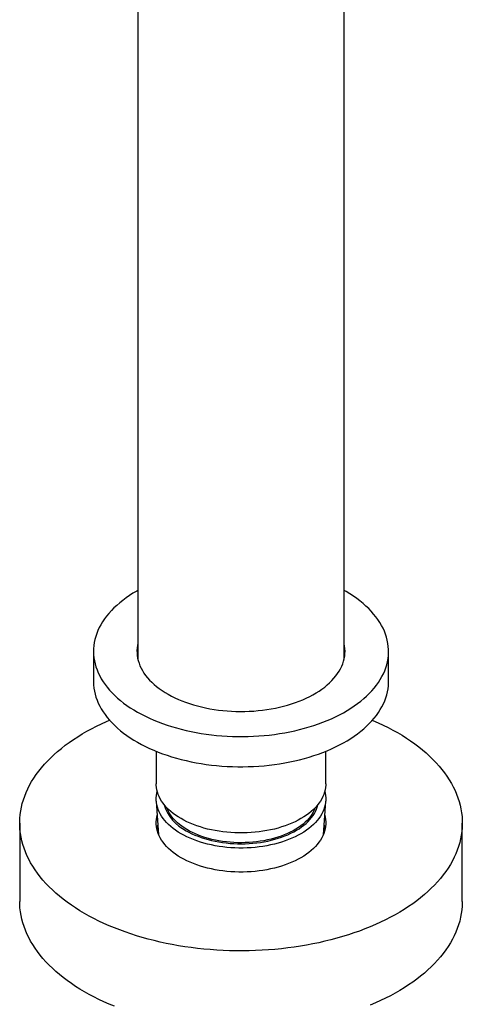
# Paper-space layout 'Douchette droite' of a CAD drawing. Units: millimetres. Extents: x 10 to 200, y 13 to 287.
# Drawn here: x 140 to 155, y 71 to 105 of the extents above; entities that cross this region are included whole.
import ezdxf

# ---------------------------------------------------------------- set-up
doc = ezdxf.new("R2010")
doc.units = ezdxf.units.MM

psp = doc.layouts.new('Douchette droite')

# ---------------------------------------------------------------- linework, layer by layer
at = {"color": 7, "linetype": 'Continuous', "lineweight": 25}
for p, q in [((144.4981, 107.4729), (144.4981, 83.1431)), ((151.4981, 83.1431), (151.4981, 107.4729)), ((142.9981, 83.385), (142.9981, 82.3643)), ((152.9981, 82.3643), (152.9981, 83.385)), ((151.5054, 83.1809), (151.4981, 83.2186)), ((145.1231, 80.0028), (145.1231, 78.894)), ((150.8731, 78.894), (150.8731, 80.0028)), ((145.1256, 78.315), (145.2076, 77.172)), ((150.7887, 77.172), (150.8707, 78.315)), ((140.4981, 77.5714), (140.4981, 74.9176)), ((155.4981, 74.9176), (155.4981, 77.5714))]:
    psp.add_line(p, q, dxfattribs=at)
at = {"color": 7, "linetype": 'Continuous', "lineweight": 25, "flags": 128}
for points in [[(144.4981, 85.4463), (144.4626, 85.426), (144.338, 85.3514), (144.2181, 85.2743), (144.103, 85.1948), (143.993, 85.1129), (143.8881, 85.0288), (143.7886, 84.9425), (143.6944, 84.8543), (143.6058, 84.7642), (143.5229, 84.6723), (143.4458, 84.5787), (143.3745, 84.4836), (143.3091, 84.3871), (143.2498, 84.2893), (143.1967, 84.1903), (143.1497, 84.0903), (143.109, 83.9893), (143.0745, 83.8876), (143.0465, 83.7853), (143.0248, 83.6824), (143.0095, 83.5792), (143.0006, 83.4757), (142.9982, 83.372), (143.0022, 83.2684), (143.0127, 83.165), (143.0296, 83.0618), (143.0529, 82.9591), (143.0826, 82.8569), (143.1186, 82.7553), (143.1609, 82.6546), (143.2094, 82.5549), (143.2641, 82.4562), (143.3249, 82.3586), (143.3917, 82.2625), (143.4645, 82.1677), (143.5431, 82.0746), (143.6275, 81.9831), (143.7175, 81.8934), (143.813, 81.8057), (143.9139, 81.72), (144.02, 81.6364), (144.1313, 81.5551), (144.2476, 81.4762), (144.3687, 81.3997), (144.4945, 81.3257), (144.6248, 81.2545), (144.7594, 81.1859), (144.8983, 81.1202), (145.0411, 81.0574), (145.1877, 80.9977), (145.338, 80.941), (145.4917, 80.8874), (145.6486, 80.8371), (145.8085, 80.79), (145.9713, 80.7463), (146.1367, 80.706), (146.3045, 80.6692), (146.4744, 80.6358), (146.6463, 80.606), (146.82, 80.5798), (146.9952, 80.5572), (147.1717, 80.5383), (147.3492, 80.523), (147.5276, 80.5114), (147.7066, 80.5035), (147.886, 80.4993), (148.0655, 80.4988), (148.2449, 80.5021), (148.424, 80.509), (148.6025, 80.5197), (148.7803, 80.5341), (148.9571, 80.5521), (149.1326, 80.5738), (149.3067, 80.5992), (149.4791, 80.6281), (149.6495, 80.6605), (149.8179, 80.6965), (149.9839, 80.7359), (150.1473, 80.7788), (150.308, 80.825), (150.4657, 80.8745), (150.6202, 80.9273), (150.7713, 80.9832), (150.9189, 81.0422), (151.0627, 81.1043), (151.2025, 81.1692), (151.3382, 81.2371), (151.4696, 81.3077), (151.5966, 81.3809), (151.7189, 81.4568), (151.8364, 81.5351), (151.9489, 81.6159), (152.0564, 81.6989), (152.1586, 81.7841), (152.2555, 81.8713), (152.3468, 81.9605), (152.4326, 82.0515), (152.5127, 82.1443), (152.5869, 82.2386), (152.6552, 82.3345), (152.7176, 82.4317), (152.7738, 82.5301), (152.8239, 82.6296), (152.8677, 82.7301), (152.9053, 82.8314), (152.9366, 82.9335), (152.9615, 83.0361), (152.98, 83.1392), (152.9921, 83.2425), (152.9977, 83.3461), (152.9969, 83.4498), (152.9896, 83.5533), (152.976, 83.6566), (152.9559, 83.7596), (152.9294, 83.8621), (152.8965, 83.964), (152.8574, 84.0651), (152.8119, 84.1654), (152.7603, 84.2646), (152.7025, 84.3627), (152.6387, 84.4596), (152.5689, 84.5551), (152.4932, 84.649), (152.4117, 84.7414), (152.3245, 84.8319), (152.2318, 84.9207), (152.1335, 85.0074), (152.03, 85.0921), (151.9213, 85.1745), (151.8074, 85.2547), (151.6887, 85.3324), (151.5653, 85.4076), (151.4981, 85.4463)], [(144.4981, 83.6269), (144.4913, 83.5912), (144.4792, 83.5045), (144.4736, 83.4176), (144.4744, 83.3306), (144.4816, 83.2438), (144.4953, 83.1571), (144.5154, 83.071), (144.5418, 82.9853), (144.5745, 82.9004), (144.6135, 82.8164), (144.6587, 82.7335), (144.71, 82.6517), (144.7673, 82.5712), (144.8304, 82.4923), (144.8994, 82.415), (144.974, 82.3394), (145.0542, 82.2658), (145.1397, 82.1942), (145.2305, 82.1247), (145.3263, 82.0576), (145.427, 81.9929), (145.5324, 81.9308), (145.6423, 81.8713), (145.7565, 81.8145), (145.8747, 81.7607), (145.9969, 81.7098), (146.1227, 81.662), (146.252, 81.6173), (146.3844, 81.5758), (146.5198, 81.5377), (146.6579, 81.5029), (146.7984, 81.4715), (146.9411, 81.4437), (147.0858, 81.4194), (147.2321, 81.3987), (147.3799, 81.3816), (147.5287, 81.3682), (147.6784, 81.3584), (147.8287, 81.3524), (147.9793, 81.3501), (148.1299, 81.3515), (148.2803, 81.3566), (148.4302, 81.3654), (148.5793, 81.3779), (148.7273, 81.3941), (148.874, 81.4139), (149.0191, 81.4373), (149.1624, 81.4642), (149.3035, 81.4947), (149.4422, 81.5286), (149.5783, 81.566), (149.7115, 81.6066), (149.8416, 81.6505), (149.9683, 81.6975), (150.0914, 81.7477), (150.2106, 81.8008), (150.3259, 81.8568), (150.4369, 81.9156), (150.5434, 81.9771), (150.6453, 82.0412), (150.7423, 82.1077), (150.8343, 82.1766), (150.9212, 82.2477), (151.0027, 82.3208), (151.0787, 82.3959), (151.1491, 82.4728), (151.2138, 82.5513), (151.2725, 82.6314), (151.3253, 82.7129), (151.372, 82.7956), (151.4126, 82.8793), (151.4469, 82.964), (151.4749, 83.0495), (151.4966, 83.1356), (151.5118, 83.2221), (151.5207, 83.3089), (151.5231, 83.3959), (151.5191, 83.4828), (151.5086, 83.5696), (151.4981, 83.6269)], [(144.4981, 83.2186), (144.4913, 83.1829), (144.4909, 83.1809)], [(142.9981, 82.3643), (142.9982, 82.3514), (143.0022, 82.2478), (143.0127, 82.1443), (143.0296, 82.0411), (143.0529, 81.9384), (143.0826, 81.8362), (143.1186, 81.7347), (143.1609, 81.6339), (143.2094, 81.5342), (143.2641, 81.4355), (143.3249, 81.338), (143.3917, 81.2418), (143.4645, 81.1471), (143.5431, 81.0539), (143.6275, 80.9624), (143.7175, 80.8728), (143.813, 80.785), (143.9139, 80.6993), (144.02, 80.6157), (144.1313, 80.5344), (144.2476, 80.4555), (144.3687, 80.379), (144.4945, 80.3051), (144.6248, 80.2338), (144.7594, 80.1652), (144.8983, 80.0996), (145.0411, 80.0368), (145.1877, 79.977), (145.338, 79.9203), (145.4917, 79.8667), (145.6486, 79.8164), (145.8085, 79.7694), (145.9713, 79.7257), (146.1367, 79.6854), (146.3045, 79.6485), (146.4744, 79.6152), (146.6463, 79.5854), (146.82, 79.5591), (146.9952, 79.5365), (147.1717, 79.5176), (147.3492, 79.5023), (147.5276, 79.4907), (147.7066, 79.4828), (147.886, 79.4786), (148.0655, 79.4781), (148.2449, 79.4814), (148.424, 79.4884), (148.6025, 79.499), (148.7803, 79.5134), (148.9571, 79.5315), (149.1326, 79.5532), (149.3067, 79.5785), (149.4791, 79.6074), (149.6495, 79.6399), (149.8179, 79.6758), (149.9839, 79.7153), (150.1473, 79.7581), (150.308, 79.8043), (150.4657, 79.8539), (150.6202, 79.9066), (150.7713, 79.9625), (150.9189, 80.0215), (151.0627, 80.0836), (151.2025, 80.1486), (151.3382, 80.2164), (151.4696, 80.287), (151.5966, 80.3603), (151.7189, 80.4361), (151.8364, 80.5145), (151.9489, 80.5952), (152.0564, 80.6782), (152.1586, 80.7634), (152.2555, 80.8506), (152.3468, 80.9398), (152.4326, 81.0309), (152.5127, 81.1236), (152.5869, 81.218), (152.6552, 81.3138), (152.7176, 81.411), (152.7738, 81.5094), (152.8239, 81.6089), (152.8677, 81.7094), (152.9053, 81.8107), (152.9366, 81.9128), (152.9615, 82.0154), (152.98, 82.1185), (152.9921, 82.2219), (152.9977, 82.3255), (152.9981, 82.3643)], [(142.6948, 74.5098), (142.5414, 74.601), (142.3927, 74.6948), (142.2489, 74.791), (142.11, 74.8896), (141.9761, 74.9906), (141.8475, 75.0938), (141.7242, 75.1991), (141.6062, 75.3064), (141.4938, 75.4157), (141.387, 75.5269), (141.2859, 75.6398), (141.1905, 75.7544), (141.1011, 75.8705), (141.0175, 75.9882), (140.94, 76.1071), (140.8686, 76.2274), (140.8034, 76.3488), (140.7443, 76.4712), (140.6915, 76.5946), (140.645, 76.7189), (140.6048, 76.8439), (140.571, 76.9695), (140.5436, 77.0956), (140.5226, 77.2222), (140.508, 77.349), (140.5, 77.476), (140.4983, 77.6031), (140.5032, 77.7302), (140.5145, 77.8572), (140.5323, 77.9839), (140.5565, 78.1102), (140.5871, 78.2361), (140.6241, 78.3614), (140.6674, 78.486), (140.7171, 78.6099), (140.773, 78.7328), (140.8352, 78.8548), (140.9036, 78.9756), (140.978, 79.0952), (141.0586, 79.2136), (141.1451, 79.3305), (141.2375, 79.4458), (141.3357, 79.5596), (141.4397, 79.6717), (141.5493, 79.7819), (141.6645, 79.8902), (141.7852, 79.9966), (141.9112, 80.1008), (142.0424, 80.2029), (142.1788, 80.3027), (142.3202, 80.4001), (142.4665, 80.4951), (142.6176, 80.5876), (142.7733, 80.6775), (142.9335, 80.7647), (143.098, 80.8492), (143.2668, 80.9308), (143.4397, 81.0095), (143.5428, 81.0543)], [(152.4535, 81.0543), (152.4687, 81.0478), (152.6435, 80.9705), (152.8144, 80.8903), (152.9811, 80.8073), (153.1435, 80.7214), (153.3014, 80.6329), (153.4548, 80.5417), (153.6035, 80.4479), (153.7474, 80.3517), (153.8863, 80.2531), (154.0201, 80.1521), (154.1488, 80.049), (154.2721, 79.9437), (154.3901, 79.8363), (154.5025, 79.727), (154.6093, 79.6158), (154.7104, 79.5029), (154.8058, 79.3883), (154.8952, 79.2722), (154.9787, 79.1546), (155.0562, 79.0356), (155.1277, 78.9153), (155.1929, 78.7939), (155.252, 78.6715), (155.3048, 78.5481), (155.3513, 78.4238), (155.3915, 78.2988), (155.4253, 78.1732), (155.4527, 78.0471), (155.4737, 77.9206), (155.4882, 77.7937), (155.4963, 77.6667), (155.4979, 77.5396), (155.4931, 77.4125), (155.4818, 77.2855), (155.464, 77.1588), (155.4398, 77.0325), (155.4092, 76.9066), (155.3722, 76.7813), (155.3289, 76.6567), (155.2792, 76.5328), (155.2232, 76.4099), (155.1611, 76.2879), (155.0927, 76.1671), (155.0182, 76.0475), (154.9377, 75.9292), (154.8512, 75.8123), (154.7588, 75.6969), (154.6606, 75.5831), (154.5566, 75.4711), (154.447, 75.3608), (154.3318, 75.2525), (154.2111, 75.1461), (154.0851, 75.0419), (153.9539, 74.9398), (153.8175, 74.84), (153.6761, 74.7426), (153.5298, 74.6476), (153.3787, 74.5551), (153.223, 74.4652), (153.0628, 74.378), (152.8982, 74.2936), (152.7294, 74.2119), (152.5566, 74.1332), (152.3798, 74.0574), (152.1992, 73.9847), (152.015, 73.915), (151.8273, 73.8485), (151.6364, 73.7852), (151.4423, 73.7252), (151.2452, 73.6685), (151.0453, 73.6152), (150.8428, 73.5652), (150.6379, 73.5187), (150.4306, 73.4758), (150.2213, 73.4363), (150.0101, 73.4004), (149.7971, 73.3681), (149.5826, 73.3394), (149.3667, 73.3144), (149.1496, 73.293), (148.9316, 73.2754), (148.7127, 73.2614), (148.4932, 73.2511), (148.2733, 73.2446), (148.0532, 73.2418), (147.833, 73.2428), (147.613, 73.2474), (147.3932, 73.2558), (147.174, 73.2679), (146.9556, 73.2837), (146.738, 73.3033), (146.5215, 73.3265), (146.3062, 73.3533), (146.0925, 73.3838), (145.8803, 73.4179), (145.67, 73.4556), (145.4618, 73.4968), (145.2556, 73.5415), (145.0519, 73.5898), (144.8507, 73.6414), (144.6522, 73.6964), (144.4566, 73.7548), (144.264, 73.8165), (144.0747, 73.8814), (143.8888, 73.9495), (143.7063, 74.0207), (143.5276, 74.0949), (143.3528, 74.1722), (143.1819, 74.2524), (143.0152, 74.3354), (142.8528, 74.4213), (142.6948, 74.5098), (142.6948, 74.5098)], [(150.8731, 78.894), (150.8723, 78.8545), (150.8658, 78.7756), (150.8528, 78.697), (150.8333, 78.6188), (150.8074, 78.5412), (150.7752, 78.4645), (150.7366, 78.3887), (150.6919, 78.314), (150.641, 78.2407), (150.5842, 78.1688), (150.5215, 78.0986), (150.4531, 78.0302), (150.3791, 77.9637), (150.2997, 77.8994), (150.2151, 77.8373), (150.1255, 77.7776), (150.0311, 77.7204), (149.932, 77.6659), (149.8286, 77.6142), (149.7211, 77.5654), (149.6096, 77.5195), (149.4945, 77.4768), (149.376, 77.4373), (149.2544, 77.4011), (149.1299, 77.3683), (149.0029, 77.339), (148.8735, 77.3131), (148.7422, 77.2909), (148.6093, 77.2722), (148.4749, 77.2573), (148.3395, 77.246), (148.2032, 77.2385), (148.0666, 77.2348), (147.9297, 77.2348), (147.793, 77.2385), (147.6568, 77.246), (147.5214, 77.2573), (147.387, 77.2722), (147.254, 77.2909), (147.1227, 77.3131), (146.9934, 77.339), (146.8664, 77.3683), (146.7419, 77.4011), (146.6203, 77.4373), (146.5018, 77.4768), (146.3867, 77.5195), (146.2752, 77.5654), (146.1677, 77.6142), (146.0642, 77.6659), (145.9652, 77.7204), (145.8708, 77.7776), (145.7812, 77.8373), (145.6966, 77.8994), (145.6172, 77.9637), (145.5432, 78.0302), (145.4748, 78.0986), (145.4121, 78.1688), (145.3553, 78.2407), (145.3044, 78.314), (145.2597, 78.3887), (145.2211, 78.4645), (145.1888, 78.5412), (145.1629, 78.6188), (145.1435, 78.697), (145.1305, 78.7756), (145.124, 78.8545), (145.1231, 78.894)], [(150.839, 78.6388), (150.8528, 78.5807), (150.8658, 78.5021), (150.8723, 78.4232), (150.8723, 78.3442), (150.8658, 78.2653), (150.8528, 78.1866), (150.8333, 78.1084), (150.8074, 78.0309), (150.7752, 77.9541), (150.7366, 77.8783), (150.6919, 77.8037), (150.641, 77.7303), (150.5842, 77.6585), (150.5215, 77.5883), (150.4531, 77.5199), (150.3791, 77.4534), (150.2997, 77.3891), (150.2151, 77.327), (150.1255, 77.2673), (150.0311, 77.2101), (149.932, 77.1556), (149.8286, 77.1038), (149.7211, 77.055), (149.6096, 77.0092), (149.4945, 76.9665), (149.376, 76.927), (149.2544, 76.8908), (149.1299, 76.858), (149.0029, 76.8286), (148.8735, 76.8028), (148.7422, 76.7805), (148.6093, 76.7619), (148.4749, 76.747), (148.3395, 76.7357), (148.2032, 76.7282), (148.0666, 76.7244), (147.9297, 76.7244), (147.793, 76.7282), (147.6568, 76.7357), (147.5214, 76.747), (147.387, 76.7619), (147.254, 76.7805), (147.1227, 76.8028), (146.9934, 76.8286), (146.8664, 76.858), (146.7419, 76.8908), (146.6203, 76.927), (146.5018, 76.9665), (146.3867, 77.0092), (146.2752, 77.055), (146.1677, 77.1038), (146.0642, 77.1556), (145.9652, 77.2101), (145.8708, 77.2673), (145.7812, 77.327), (145.6966, 77.3891), (145.6172, 77.4534), (145.5432, 77.5199), (145.4748, 77.5883), (145.4121, 77.6585), (145.3553, 77.7303), (145.3044, 77.8037), (145.2597, 77.8783), (145.2211, 77.9541), (145.1888, 78.0309), (145.1629, 78.1084), (145.1435, 78.1866), (145.1305, 78.2653), (145.124, 78.3442), (145.124, 78.4232), (145.1305, 78.5021), (145.1435, 78.5807), (145.1573, 78.6388)], [(150.5075, 78.084), (150.5058, 78.0791), (150.4761, 78.0068), (150.4402, 77.9354), (150.3981, 77.8651), (150.3499, 77.7962), (150.2958, 77.7287), (150.2359, 77.6629), (150.1703, 77.5989), (150.0993, 77.5369), (150.0229, 77.477), (149.9414, 77.4194), (149.8551, 77.3643), (149.764, 77.3117), (149.6685, 77.2618), (149.5687, 77.2148), (149.465, 77.1707), (149.3576, 77.1297), (149.2467, 77.0919), (149.1327, 77.0573), (149.0158, 77.026), (148.8964, 76.9982), (148.7747, 76.9739), (148.651, 76.9532), (148.5257, 76.9361), (148.399, 76.9226), (148.2713, 76.9128), (148.143, 76.9067), (148.0142, 76.9044), (147.8855, 76.9058), (147.757, 76.9109), (147.6291, 76.9198), (147.5022, 76.9323), (147.3765, 76.9486), (147.2524, 76.9684), (147.1301, 76.9918), (147.0101, 77.0188), (146.8925, 77.0491), (146.7778, 77.0829), (146.6661, 77.1199), (146.5578, 77.1602), (146.4531, 77.2035), (146.3524, 77.2498), (146.2558, 77.299), (146.1636, 77.3509), (146.076, 77.4054), (145.9933, 77.4624), (145.9156, 77.5217), (145.8432, 77.5832), (145.7763, 77.6467), (145.7149, 77.7121), (145.6594, 77.7792), (145.6097, 77.8478), (145.5661, 77.9177), (145.5286, 77.9888), (145.4974, 78.061), (145.4888, 78.084)], [(146.1415, 77.3119), (146.2356, 77.2602), (146.334, 77.2112), (146.4365, 77.1652), (146.5428, 77.1221), (146.6527, 77.0821), (146.7658, 77.0453), (146.882, 77.0117), (147.0009, 76.9815), (147.1222, 76.9548), (147.2457, 76.9315), (147.371, 76.9118), (147.4979, 76.8957), (147.6259, 76.8832), (147.7549, 76.8745), (147.8845, 76.8694), (148.0144, 76.868), (148.1442, 76.8703), (148.2737, 76.8763), (148.4025, 76.886), (148.5303, 76.8994), (148.6568, 76.9164), (148.7817, 76.937), (148.9046, 76.9611), (149.0254, 76.9888), (149.1436, 77.0198), (149.2591, 77.0542), (149.3714, 77.0918), (149.4804, 77.1326), (149.5858, 77.1764), (149.6872, 77.2232), (149.7846, 77.2729), (149.8776, 77.3252), (149.9659, 77.3802), (150.0495, 77.4376), (150.128, 77.4973), (150.2014, 77.5592), (150.2693, 77.6231), (150.3317, 77.6889), (150.3883, 77.7563), (150.4391, 77.8253), (150.484, 77.8957), (150.5228, 77.9673), (150.5553, 78.0399), (150.5817, 78.1133), (150.6017, 78.1874), (150.6025, 78.191)], [(145.9652, 76.3978), (145.8708, 76.4549), (145.7812, 76.5146), (145.6966, 76.5767), (145.6172, 76.6411), (145.5432, 76.7075), (145.4748, 76.7759), (145.4121, 76.8462), (145.3553, 76.918), (145.3044, 76.9914), (145.2597, 77.066), (145.2211, 77.1418), (145.1888, 77.2186), (145.1629, 77.2961), (145.1435, 77.3743), (145.1305, 77.453), (145.124, 77.5319), (145.124, 77.6109), (145.1305, 77.6898), (145.1435, 77.7684), (145.16, 77.8361)], [(150.8363, 77.8361), (150.8528, 77.7684), (150.8658, 77.6898), (150.8723, 77.6109), (150.8723, 77.5319), (150.8658, 77.453), (150.8528, 77.3743), (150.8333, 77.2961), (150.8074, 77.2186), (150.7752, 77.1418), (150.7366, 77.066), (150.6919, 76.9914), (150.641, 76.918), (150.5842, 76.8462), (150.5215, 76.7759), (150.4531, 76.7075), (150.3791, 76.6411), (150.2997, 76.5767), (150.2151, 76.5146), (150.1255, 76.4549), (150.0311, 76.3978), (149.932, 76.3433), (149.8286, 76.2915), (149.7211, 76.2427), (149.6096, 76.1969), (149.4945, 76.1542), (149.376, 76.1147), (149.2544, 76.0785), (149.1299, 76.0457), (149.0029, 76.0163), (148.8735, 75.9905), (148.7422, 75.9682), (148.6093, 75.9496), (148.4749, 75.9346), (148.3395, 75.9234), (148.2032, 75.9159), (148.0666, 75.9121), (147.9297, 75.9121), (147.793, 75.9159), (147.6568, 75.9234), (147.5214, 75.9346), (147.387, 75.9496), (147.254, 75.9682), (147.1227, 75.9905), (146.9934, 76.0163), (146.8664, 76.0457), (146.7419, 76.0785), (146.6203, 76.1147), (146.5018, 76.1542), (146.3867, 76.1969), (146.2752, 76.2427), (146.1677, 76.2915), (146.0642, 76.3433), (145.9652, 76.3978)], [(145.145, 77.3672), (145.1629, 77.4383), (145.1839, 77.5025)], [(150.8124, 77.5025), (150.8333, 77.4383), (150.8513, 77.3672)], [(142.6948, 71.8561), (142.5414, 71.9473), (142.3927, 72.041), (142.2489, 72.1373), (142.11, 72.2359), (141.9761, 72.3368), (141.8475, 72.44), (141.7242, 72.5453), (141.6062, 72.6527), (141.4938, 72.762), (141.387, 72.8731), (141.2859, 72.986), (141.1905, 73.1006), (141.1011, 73.2168), (141.0175, 73.3344), (140.94, 73.4534), (140.8686, 73.5736), (140.8034, 73.695), (140.7443, 73.8175), (140.6915, 73.9409), (140.645, 74.0651), (140.6048, 74.1901), (140.571, 74.3157), (140.5436, 74.4419), (140.5226, 74.5684), (140.508, 74.6952), (140.5, 74.8223), (140.4981, 74.9176)], [(155.4981, 74.9176), (155.4979, 74.8858), (155.4931, 74.7587), (155.4818, 74.6318), (155.464, 74.5051), (155.4398, 74.3787), (155.4092, 74.2529), (155.3722, 74.1275), (155.3289, 74.0029), (155.2792, 73.8791), (155.2232, 73.7561), (155.1611, 73.6342), (155.0927, 73.5133), (155.0182, 73.3937), (154.9377, 73.2754), (154.8512, 73.1585), (154.7588, 73.0431), (154.6606, 72.9294), (154.5566, 72.8173), (154.447, 72.7071), (154.3318, 72.5987), (154.2111, 72.4924), (154.0851, 72.3881), (153.9539, 72.2861), (153.8175, 72.1863), (153.6761, 72.0888), (153.5298, 71.9938), (153.3787, 71.9013), (153.223, 71.8115), (153.0628, 71.7243), (152.8982, 71.6398), (152.7294, 71.5582), (152.5566, 71.4794), (152.3798, 71.4037)], [(143.7063, 71.3669), (143.5276, 71.4412), (143.3528, 71.5184), (143.1819, 71.5986), (143.0152, 71.6817), (142.8528, 71.7675), (142.6948, 71.8561)]]:
    psp.add_lwpolyline(points, dxfattribs=at)
at = {"color": 7, "linetype": 'Continuous', "lineweight": 25}
psp.add_arc((146.7698, 78.6038), 1.4366, 196.70112, 244.06597, dxfattribs=at)

doc.saveas('drawing.dxf')
